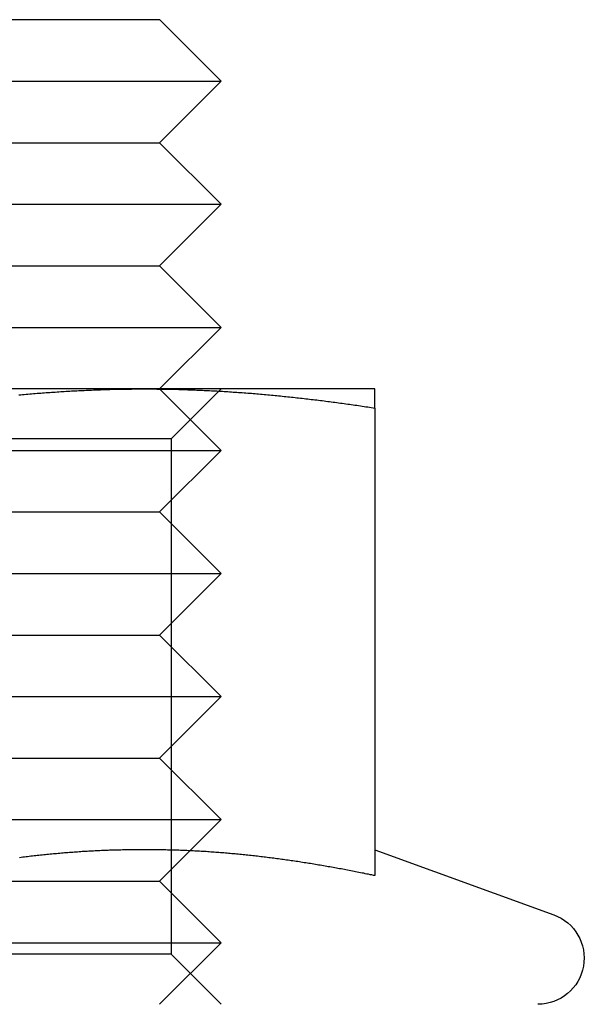
# Model space of a CAD drawing. Extents: x 610 to 1262, y -361 to 357.
# Drawn here: x 1176 to 1185, y 265 to 281 of the extents above; entities that cross this region are included whole.
import ezdxf

# ---------------------------------------------------------------- set-up
doc = ezdxf.new("R2010")
doc.units = 0
doc.header["$LTSCALE"] = 5
doc.linetypes.add('VERDECKT', pattern=[9.525, 6.35, -3.175])
doc.layers.get('0').update_dxf_attribs({"linetype": 'CONTINUOUS'})
doc.layers.add('STEMPEL', color=3, linetype='CONTINUOUS')

# ---------------------------------------------------------------- blocks, each defined once
blk = doc.blocks.new('A$C70C7C949')
at = {"linetype": 'CONTINUOUS', "extrusion": (-2e-16, 1, -2e-16)}
for p, q in [((-121.205, 109.501), (-113.205, 109.501)), ((-113.205, 109.501), (-112.205, 108.501)), ((-122.205, 108.501), (-112.205, 108.501)), ((-113.205, 107.501), (-112.205, 108.501)), ((-121.205, 107.501), (-113.205, 107.501)), ((-113.205, 107.501), (-112.205, 106.501)), ((-122.205, 106.501), (-112.205, 106.501)), ((-113.205, 105.501), (-112.205, 106.501)), ((-121.205, 105.501), (-113.205, 105.501)), ((-113.205, 105.501), (-112.205, 104.501)), ((-122.205, 104.501), (-112.205, 104.501)), ((-113.205, 103.501), (-112.205, 104.501)), ((-113.455, 103.501), (-120.955, 103.501)), ((-109.705, 103.501), (-113.455, 103.501)), ((-109.705, 103.19), (-109.705, 95.591)), ((-109.705, 96.013), (-106.799, 94.955))]:
    blk.add_line(p, q, dxfattribs=at)
at = {"color": 1, "linetype": 'VERDECKT', "extrusion": (-2e-16, 1, -2e-16)}
for p, q in [((-113.205, 103.501), (-112.205, 102.501)), ((-113.017, 102.689), (-112.205, 103.501)), ((-113.017, 102.689), (-117.205, 102.689)), ((-113.017, 102.689), (-113.017, 94.313)), ((-122.205, 102.501), (-112.205, 102.501)), ((-113.205, 101.501), (-112.205, 102.501)), ((-121.205, 101.501), (-113.205, 101.501)), ((-113.205, 101.501), (-112.205, 100.501)), ((-122.205, 100.501), (-112.205, 100.501)), ((-113.205, 99.501), (-112.205, 100.501)), ((-121.205, 99.501), (-113.205, 99.501)), ((-113.205, 99.501), (-112.205, 98.501)), ((-122.205, 98.501), (-112.205, 98.501)), ((-113.205, 97.501), (-112.205, 98.501)), ((-121.205, 97.501), (-113.205, 97.501)), ((-113.205, 97.501), (-112.205, 96.501)), ((-122.205, 96.501), (-112.205, 96.501)), ((-113.205, 95.501), (-112.205, 96.501)), ((-121.205, 95.501), (-113.205, 95.501)), ((-113.205, 95.501), (-112.205, 94.501)), ((-122.205, 94.501), (-112.205, 94.501)), ((-113.205, 93.501), (-112.205, 94.501)), ((-113.017, 94.313), (-117.205, 94.313)), ((-113.017, 94.313), (-112.205, 93.501))]:
    blk.add_line(p, q, dxfattribs=at)
for points in [[(-115.493, 103.403, 0), (-115.463, 103.406, 0), (-115.433, 103.409, 0), (-115.404, 103.411, 0), (-115.374, 103.414, 0), (-115.345, 103.416, 0), (-115.315, 103.419, 0), (-115.286, 103.421, 0), (-115.256, 103.424, 0), (-115.227, 103.426, 0), (-115.197, 103.429, 0), (-115.168, 103.431, 0), (-115.138, 103.433, 0), (-115.109, 103.436, 0), (-115.079, 103.438, 0), (-115.05, 103.44, 0), (-115.02, 103.442, 0), (-114.991, 103.444, 0), (-114.961, 103.446, 0), (-114.932, 103.448, 0), (-114.902, 103.45, 0), (-114.872, 103.452, 0), (-114.843, 103.454, 0), (-114.813, 103.456, 0), (-114.784, 103.458, 0), (-114.754, 103.46, 0), (-114.725, 103.462, 0), (-114.695, 103.463, 0), (-114.666, 103.465, 0), (-114.636, 103.467, 0), (-114.607, 103.468, 0), (-114.577, 103.47, 0), (-114.548, 103.472, 0), (-114.518, 103.473, 0), (-114.489, 103.475, 0), (-114.459, 103.476, 0), (-114.43, 103.477, 0), (-114.4, 103.479, 0), (-114.37, 103.48, 0), (-114.341, 103.481, 0), (-114.311, 103.483, 0), (-114.282, 103.484, 0), (-114.252, 103.485, 0), (-114.223, 103.486, 0), (-114.193, 103.487, 0), (-114.164, 103.488, 0), (-114.134, 103.489, 0), (-114.105, 103.49, 0), (-114.075, 103.491, 0), (-114.046, 103.492, 0), (-114.016, 103.493, 0), (-113.987, 103.494, 0), (-113.957, 103.494, 0), (-113.928, 103.495, 0), (-113.898, 103.496, 0), (-113.869, 103.496, 0), (-113.839, 103.497, 0), (-113.809, 103.497, 0), (-113.78, 103.498, 0), (-113.75, 103.498, 0), (-113.721, 103.499, 0), (-113.691, 103.499, 0), (-113.662, 103.499, 0), (-113.632, 103.5, 0), (-113.603, 103.5, 0), (-113.573, 103.5, 0), (-113.544, 103.5, 0), (-113.514, 103.5, 0), (-113.485, 103.5, 0), (-113.455, 103.501, 0)], [(-113.455, 103.501, 0), (-113.426, 103.5, 0), (-113.396, 103.5, 0), (-113.367, 103.5, 0), (-113.337, 103.5, 0), (-113.307, 103.5, 0), (-113.278, 103.5, 0), (-113.248, 103.499, 0), (-113.219, 103.499, 0), (-113.189, 103.499, 0), (-113.16, 103.498, 0), (-113.13, 103.498, 0), (-113.101, 103.497, 0), (-113.071, 103.497, 0), (-113.042, 103.496, 0), (-113.012, 103.496, 0), (-112.983, 103.495, 0), (-112.953, 103.494, 0), (-112.924, 103.494, 0), (-112.894, 103.493, 0), (-112.865, 103.492, 0), (-112.835, 103.491, 0), (-112.806, 103.49, 0), (-112.776, 103.489, 0), (-112.746, 103.488, 0), (-112.717, 103.487, 0), (-112.687, 103.486, 0), (-112.658, 103.485, 0), (-112.628, 103.484, 0), (-112.599, 103.483, 0), (-112.569, 103.481, 0), (-112.54, 103.48, 0), (-112.51, 103.479, 0), (-112.481, 103.477, 0), (-112.451, 103.476, 0), (-112.422, 103.475, 0), (-112.392, 103.473, 0), (-112.363, 103.472, 0), (-112.333, 103.47, 0), (-112.304, 103.468, 0), (-112.274, 103.467, 0), (-112.244, 103.465, 0), (-112.215, 103.463, 0), (-112.185, 103.462, 0), (-112.156, 103.46, 0), (-112.126, 103.458, 0), (-112.097, 103.456, 0), (-112.067, 103.454, 0), (-112.038, 103.452, 0), (-112.008, 103.45, 0), (-111.979, 103.448, 0), (-111.949, 103.446, 0), (-111.92, 103.444, 0), (-111.89, 103.442, 0), (-111.861, 103.44, 0), (-111.831, 103.438, 0), (-111.802, 103.436, 0), (-111.772, 103.433, 0), (-111.743, 103.431, 0), (-111.713, 103.429, 0), (-111.683, 103.426, 0), (-111.654, 103.424, 0), (-111.624, 103.421, 0), (-111.595, 103.419, 0), (-111.565, 103.416, 0), (-111.536, 103.414, 0), (-111.506, 103.411, 0), (-111.477, 103.409, 0), (-111.447, 103.406, 0), (-111.418, 103.403, 0), (-111.388, 103.4, 0), (-111.359, 103.398, 0), (-111.329, 103.395, 0), (-111.3, 103.392, 0), (-111.27, 103.389, 0), (-111.241, 103.386, 0), (-111.211, 103.383, 0), (-111.182, 103.38, 0), (-111.152, 103.377, 0), (-111.122, 103.374, 0), (-111.093, 103.371, 0), (-111.063, 103.368, 0), (-111.034, 103.365, 0), (-111.004, 103.362, 0), (-110.975, 103.358, 0), (-110.945, 103.355, 0), (-110.916, 103.352, 0), (-110.886, 103.348, 0), (-110.857, 103.345, 0), (-110.827, 103.342, 0), (-110.798, 103.338, 0), (-110.768, 103.335, 0), (-110.739, 103.331, 0), (-110.709, 103.328, 0), (-110.68, 103.324, 0), (-110.65, 103.321, 0), (-110.62, 103.317, 0), (-110.591, 103.313, 0), (-110.561, 103.31, 0), (-110.532, 103.306, 0), (-110.502, 103.302, 0), (-110.473, 103.298, 0), (-110.443, 103.295, 0), (-110.414, 103.291, 0), (-110.384, 103.287, 0), (-110.355, 103.283, 0), (-110.325, 103.279, 0), (-110.296, 103.275, 0), (-110.266, 103.271, 0), (-110.237, 103.267, 0), (-110.207, 103.263, 0), (-110.178, 103.259, 0), (-110.148, 103.255, 0), (-110.119, 103.251, 0), (-110.089, 103.247, 0), (-110.059, 103.242, 0), (-110.03, 103.238, 0), (-110, 103.234, 0), (-109.971, 103.23, 0), (-109.941, 103.225, 0), (-109.912, 103.221, 0), (-109.882, 103.217, 0), (-109.853, 103.212, 0), (-109.823, 103.208, 0), (-109.794, 103.203, 0), (-109.764, 103.199, 0), (-109.735, 103.194, 0), (-109.705, 103.19, 0)], [(-109.705, 103.19, 0), (-109.705, 103.194, 0), (-109.705, 103.199, 0), (-109.705, 103.203, 0), (-109.705, 103.208, 0), (-109.705, 103.212, 0), (-109.705, 103.216, 0), (-109.705, 103.221, 0), (-109.705, 103.225, 0), (-109.705, 103.23, 0), (-109.705, 103.234, 0), (-109.705, 103.238, 0), (-109.705, 103.242, 0), (-109.705, 103.246, 0), (-109.705, 103.251, 0), (-109.705, 103.255, 0), (-109.705, 103.259, 0), (-109.705, 103.263, 0), (-109.705, 103.267, 0), (-109.705, 103.271, 0), (-109.705, 103.275, 0), (-109.705, 103.279, 0), (-109.705, 103.283, 0), (-109.705, 103.287, 0), (-109.705, 103.291, 0), (-109.705, 103.295, 0), (-109.705, 103.298, 0), (-109.705, 103.302, 0), (-109.705, 103.306, 0), (-109.705, 103.31, 0), (-109.705, 103.313, 0), (-109.705, 103.317, 0), (-109.705, 103.321, 0), (-109.705, 103.324, 0), (-109.705, 103.328, 0), (-109.705, 103.331, 0), (-109.705, 103.335, 0), (-109.705, 103.338, 0), (-109.705, 103.342, 0), (-109.705, 103.345, 0), (-109.705, 103.348, 0), (-109.705, 103.352, 0), (-109.705, 103.355, 0), (-109.705, 103.358, 0), (-109.705, 103.361, 0), (-109.705, 103.365, 0), (-109.705, 103.368, 0), (-109.705, 103.371, 0), (-109.705, 103.374, 0), (-109.705, 103.377, 0), (-109.705, 103.38, 0), (-109.705, 103.383, 0), (-109.705, 103.386, 0), (-109.705, 103.389, 0), (-109.705, 103.392, 0), (-109.705, 103.395, 0), (-109.705, 103.397, 0), (-109.705, 103.4, 0), (-109.705, 103.403, 0), (-109.705, 103.406, 0), (-109.705, 103.408, 0), (-109.705, 103.411, 0), (-109.705, 103.414, 0), (-109.705, 103.416, 0), (-109.705, 103.419, 0), (-109.705, 103.421, 0), (-109.705, 103.424, 0), (-109.705, 103.426, 0), (-109.705, 103.428, 0), (-109.705, 103.431, 0), (-109.705, 103.433, 0), (-109.705, 103.435, 0), (-109.705, 103.438, 0), (-109.705, 103.44, 0), (-109.705, 103.442, 0), (-109.705, 103.444, 0), (-109.705, 103.446, 0), (-109.705, 103.448, 0), (-109.705, 103.45, 0), (-109.705, 103.452, 0), (-109.705, 103.454, 0), (-109.705, 103.456, 0), (-109.705, 103.458, 0), (-109.705, 103.46, 0), (-109.705, 103.462, 0), (-109.705, 103.463, 0), (-109.705, 103.465, 0), (-109.705, 103.467, 0), (-109.705, 103.468, 0), (-109.705, 103.47, 0), (-109.705, 103.472, 0), (-109.705, 103.473, 0), (-109.705, 103.475, 0), (-109.705, 103.476, 0), (-109.705, 103.477, 0), (-109.705, 103.479, 0), (-109.705, 103.48, 0), (-109.705, 103.481, 0), (-109.705, 103.483, 0), (-109.705, 103.484, 0), (-109.705, 103.485, 0), (-109.705, 103.486, 0), (-109.705, 103.487, 0), (-109.705, 103.488, 0), (-109.705, 103.489, 0), (-109.705, 103.49, 0), (-109.705, 103.491, 0), (-109.705, 103.492, 0), (-109.705, 103.493, 0), (-109.705, 103.494, 0), (-109.705, 103.494, 0), (-109.705, 103.495, 0), (-109.705, 103.496, 0), (-109.705, 103.496, 0), (-109.705, 103.497, 0), (-109.705, 103.497, 0), (-109.705, 103.498, 0), (-109.705, 103.498, 0), (-109.705, 103.499, 0), (-109.705, 103.499, 0), (-109.705, 103.499, 0), (-109.705, 103.5, 0), (-109.705, 103.5, 0), (-109.705, 103.5, 0), (-109.705, 103.5, 0), (-109.705, 103.5, 0), (-109.705, 103.5, 0), (-109.705, 103.501, 0)], [(-109.705, 95.591, 0), (-109.731, 95.596, 0), (-109.757, 95.602, 0), (-109.784, 95.607, 0), (-109.81, 95.613, 0), (-109.836, 95.618, 0), (-109.862, 95.623, 0), (-109.888, 95.629, 0), (-109.914, 95.634, 0), (-109.94, 95.639, 0), (-109.966, 95.644, 0), (-109.993, 95.65, 0), (-110.019, 95.655, 0), (-110.045, 95.66, 0), (-110.071, 95.665, 0), (-110.097, 95.67, 0), (-110.123, 95.675, 0), (-110.149, 95.68, 0), (-110.176, 95.685, 0), (-110.202, 95.69, 0), (-110.228, 95.695, 0), (-110.254, 95.7, 0), (-110.28, 95.704, 0), (-110.306, 95.709, 0), (-110.332, 95.714, 0), (-110.358, 95.719, 0), (-110.385, 95.724, 0), (-110.411, 95.728, 0), (-110.437, 95.733, 0), (-110.463, 95.737, 0), (-110.489, 95.742, 0), (-110.515, 95.746, 0), (-110.541, 95.751, 0), (-110.567, 95.755, 0), (-110.594, 95.76, 0), (-110.62, 95.764, 0), (-110.646, 95.769, 0), (-110.672, 95.773, 0), (-110.698, 95.777, 0), (-110.724, 95.782, 0), (-110.75, 95.786, 0), (-110.777, 95.79, 0), (-110.803, 95.794, 0), (-110.829, 95.798, 0), (-110.855, 95.802, 0), (-110.881, 95.807, 0), (-110.907, 95.811, 0), (-110.933, 95.815, 0), (-110.959, 95.819, 0), (-110.986, 95.823, 0), (-111.012, 95.826, 0), (-111.038, 95.83, 0), (-111.064, 95.834, 0), (-111.09, 95.838, 0), (-111.116, 95.842, 0), (-111.142, 95.845, 0), (-111.169, 95.849, 0), (-111.195, 95.853, 0), (-111.221, 95.856, 0), (-111.247, 95.86, 0), (-111.273, 95.863, 0), (-111.299, 95.867, 0), (-111.325, 95.87, 0), (-111.351, 95.874, 0), (-111.378, 95.877, 0), (-111.404, 95.88, 0), (-111.43, 95.883, 0), (-111.456, 95.887, 0), (-111.482, 95.89, 0), (-111.508, 95.893, 0), (-111.534, 95.896, 0), (-111.561, 95.899, 0), (-111.587, 95.903, 0), (-111.613, 95.906, 0), (-111.639, 95.909, 0), (-111.665, 95.911, 0), (-111.691, 95.914, 0), (-111.717, 95.917, 0), (-111.743, 95.92, 0), (-111.77, 95.923, 0), (-111.796, 95.925, 0), (-111.822, 95.928, 0), (-111.848, 95.931, 0), (-111.874, 95.933, 0), (-111.9, 95.936, 0), (-111.926, 95.939, 0), (-111.953, 95.941, 0), (-111.979, 95.944, 0), (-112.005, 95.946, 0), (-112.031, 95.948, 0), (-112.057, 95.951, 0), (-112.083, 95.953, 0), (-112.109, 95.955, 0), (-112.135, 95.957, 0), (-112.162, 95.96, 0), (-112.188, 95.962, 0), (-112.214, 95.964, 0), (-112.24, 95.966, 0), (-112.266, 95.968, 0), (-112.292, 95.97, 0), (-112.318, 95.972, 0), (-112.345, 95.973, 0), (-112.371, 95.975, 0), (-112.397, 95.977, 0), (-112.423, 95.979, 0), (-112.449, 95.981, 0), (-112.475, 95.982, 0), (-112.501, 95.984, 0), (-112.527, 95.985, 0), (-112.554, 95.987, 0), (-112.58, 95.988, 0), (-112.606, 95.99, 0), (-112.632, 95.991, 0), (-112.658, 95.993, 0), (-112.684, 95.994, 0), (-112.71, 95.995, 0), (-112.736, 95.996, 0), (-112.763, 95.998, 0), (-112.789, 95.999, 0), (-112.815, 96, 0), (-112.841, 96.001, 0), (-112.867, 96.002, 0), (-112.893, 96.003, 0), (-112.919, 96.004, 0), (-112.946, 96.005, 0), (-112.972, 96.005, 0), (-112.998, 96.006, 0), (-113.024, 96.007, 0), (-113.05, 96.008, 0), (-113.076, 96.008, 0), (-113.102, 96.009, 0), (-113.128, 96.01, 0), (-113.155, 96.01, 0), (-113.181, 96.011, 0), (-113.207, 96.011, 0), (-113.233, 96.011, 0), (-113.259, 96.012, 0), (-113.285, 96.012, 0), (-113.311, 96.013, 0), (-113.338, 96.013, 0), (-113.364, 96.013, 0), (-113.39, 96.013, 0), (-113.416, 96.013, 0), (-113.442, 96.013, 0), (-113.468, 96.013, 0), (-113.494, 96.013, 0), (-113.52, 96.013, 0), (-113.547, 96.013, 0), (-113.573, 96.013, 0), (-113.599, 96.013, 0), (-113.625, 96.012, 0), (-113.651, 96.012, 0), (-113.677, 96.011, 0), (-113.703, 96.011, 0), (-113.73, 96.011, 0), (-113.756, 96.01, 0), (-113.782, 96.01, 0), (-113.808, 96.009, 0), (-113.834, 96.008, 0), (-113.86, 96.008, 0), (-113.886, 96.007, 0), (-113.912, 96.006, 0), (-113.939, 96.005, 0), (-113.965, 96.005, 0), (-113.991, 96.004, 0), (-114.017, 96.003, 0), (-114.043, 96.002, 0), (-114.069, 96.001, 0), (-114.095, 96, 0), (-114.122, 95.999, 0), (-114.148, 95.998, 0), (-114.174, 95.996, 0), (-114.2, 95.995, 0), (-114.226, 95.994, 0), (-114.252, 95.993, 0), (-114.278, 95.991, 0), (-114.304, 95.99, 0), (-114.331, 95.988, 0), (-114.357, 95.987, 0), (-114.383, 95.985, 0), (-114.409, 95.984, 0), (-114.435, 95.982, 0), (-114.461, 95.981, 0), (-114.487, 95.979, 0), (-114.513, 95.977, 0), (-114.54, 95.975, 0), (-114.566, 95.973, 0), (-114.592, 95.972, 0), (-114.618, 95.97, 0), (-114.644, 95.968, 0), (-114.67, 95.966, 0), (-114.696, 95.964, 0), (-114.723, 95.962, 0), (-114.749, 95.96, 0), (-114.775, 95.957, 0), (-114.801, 95.955, 0), (-114.827, 95.953, 0), (-114.853, 95.951, 0), (-114.879, 95.948, 0), (-114.905, 95.946, 0), (-114.932, 95.944, 0), (-114.958, 95.941, 0), (-114.984, 95.939, 0), (-115.01, 95.936, 0), (-115.036, 95.933, 0), (-115.062, 95.931, 0), (-115.088, 95.928, 0), (-115.115, 95.925, 0), (-115.141, 95.923, 0), (-115.167, 95.92, 0), (-115.193, 95.917, 0), (-115.219, 95.914, 0), (-115.245, 95.911, 0), (-115.271, 95.909, 0), (-115.297, 95.906, 0), (-115.324, 95.903, 0), (-115.35, 95.899, 0), (-115.376, 95.896, 0), (-115.402, 95.893, 0), (-115.428, 95.89, 0), (-115.454, 95.887, 0), (-115.48, 95.883, 0)]]:
    blk.add_polyline3d(points)
at = {"color": 1}
blk.add_polyline3d([(-109.705, 95.591, 0), (-109.731, 95.596, 0), (-109.757, 95.602, 0), (-109.784, 95.607, 0), (-109.81, 95.613, 0), (-109.836, 95.618, 0), (-109.862, 95.623, 0), (-109.888, 95.629, 0), (-109.914, 95.634, 0), (-109.94, 95.639, 0), (-109.966, 95.644, 0), (-109.993, 95.65, 0), (-110.019, 95.655, 0), (-110.045, 95.66, 0), (-110.071, 95.665, 0), (-110.097, 95.67, 0), (-110.123, 95.675, 0), (-110.149, 95.68, 0), (-110.176, 95.685, 0), (-110.202, 95.69, 0), (-110.228, 95.695, 0), (-110.254, 95.7, 0), (-110.28, 95.704, 0), (-110.306, 95.709, 0), (-110.332, 95.714, 0), (-110.358, 95.719, 0), (-110.385, 95.724, 0), (-110.411, 95.728, 0), (-110.437, 95.733, 0), (-110.463, 95.737, 0), (-110.489, 95.742, 0), (-110.515, 95.746, 0), (-110.541, 95.751, 0), (-110.567, 95.755, 0), (-110.594, 95.76, 0), (-110.62, 95.764, 0), (-110.646, 95.769, 0), (-110.672, 95.773, 0), (-110.698, 95.777, 0), (-110.724, 95.782, 0), (-110.75, 95.786, 0), (-110.777, 95.79, 0), (-110.803, 95.794, 0), (-110.829, 95.798, 0), (-110.855, 95.802, 0), (-110.881, 95.807, 0), (-110.907, 95.811, 0), (-110.933, 95.815, 0), (-110.959, 95.819, 0), (-110.986, 95.823, 0), (-111.012, 95.826, 0), (-111.038, 95.83, 0), (-111.064, 95.834, 0), (-111.09, 95.838, 0), (-111.116, 95.842, 0), (-111.142, 95.845, 0), (-111.169, 95.849, 0), (-111.195, 95.853, 0), (-111.221, 95.856, 0), (-111.247, 95.86, 0), (-111.273, 95.863, 0), (-111.299, 95.867, 0), (-111.325, 95.87, 0), (-111.351, 95.874, 0), (-111.378, 95.877, 0), (-111.404, 95.88, 0), (-111.43, 95.883, 0), (-111.456, 95.887, 0), (-111.482, 95.89, 0), (-111.508, 95.893, 0), (-111.534, 95.896, 0), (-111.561, 95.899, 0), (-111.587, 95.903, 0), (-111.613, 95.906, 0), (-111.639, 95.909, 0), (-111.665, 95.911, 0), (-111.691, 95.914, 0), (-111.717, 95.917, 0), (-111.743, 95.92, 0), (-111.77, 95.923, 0), (-111.796, 95.925, 0), (-111.822, 95.928, 0), (-111.848, 95.931, 0), (-111.874, 95.933, 0), (-111.9, 95.936, 0), (-111.926, 95.939, 0), (-111.953, 95.941, 0), (-111.979, 95.944, 0), (-112.005, 95.946, 0), (-112.031, 95.948, 0), (-112.057, 95.951, 0), (-112.083, 95.953, 0), (-112.109, 95.955, 0), (-112.135, 95.957, 0), (-112.162, 95.96, 0), (-112.188, 95.962, 0), (-112.214, 95.964, 0), (-112.24, 95.966, 0), (-112.266, 95.968, 0), (-112.292, 95.97, 0), (-112.318, 95.972, 0), (-112.345, 95.973, 0), (-112.371, 95.975, 0), (-112.397, 95.977, 0), (-112.423, 95.979, 0), (-112.449, 95.981, 0), (-112.475, 95.982, 0), (-112.501, 95.984, 0), (-112.527, 95.985, 0), (-112.554, 95.987, 0), (-112.58, 95.988, 0), (-112.606, 95.99, 0), (-112.632, 95.991, 0), (-112.658, 95.993, 0), (-112.684, 95.994, 0), (-112.71, 95.995, 0), (-112.736, 95.996, 0), (-112.763, 95.998, 0), (-112.789, 95.999, 0), (-112.815, 96, 0), (-112.841, 96.001, 0), (-112.867, 96.002, 0), (-112.893, 96.003, 0), (-112.919, 96.004, 0), (-112.946, 96.005, 0), (-112.972, 96.005, 0), (-112.998, 96.006, 0), (-113.024, 96.007, 0), (-113.05, 96.008, 0), (-113.076, 96.008, 0), (-113.102, 96.009, 0), (-113.128, 96.01, 0), (-113.155, 96.01, 0), (-113.181, 96.011, 0), (-113.207, 96.011, 0), (-113.233, 96.011, 0), (-113.259, 96.012, 0), (-113.285, 96.012, 0), (-113.311, 96.013, 0), (-113.338, 96.013, 0), (-113.364, 96.013, 0), (-113.39, 96.013, 0), (-113.416, 96.013, 0), (-113.442, 96.013, 0), (-113.468, 96.013, 0), (-113.494, 96.013, 0), (-113.52, 96.013, 0), (-113.547, 96.013, 0), (-113.573, 96.013, 0), (-113.599, 96.013, 0), (-113.625, 96.012, 0), (-113.651, 96.012, 0), (-113.677, 96.011, 0), (-113.703, 96.011, 0), (-113.73, 96.011, 0), (-113.756, 96.01, 0), (-113.782, 96.01, 0), (-113.808, 96.009, 0), (-113.834, 96.008, 0), (-113.86, 96.008, 0), (-113.886, 96.007, 0), (-113.912, 96.006, 0), (-113.939, 96.005, 0), (-113.965, 96.005, 0), (-113.991, 96.004, 0), (-114.017, 96.003, 0), (-114.043, 96.002, 0), (-114.069, 96.001, 0), (-114.095, 96, 0), (-114.122, 95.999, 0), (-114.148, 95.998, 0), (-114.174, 95.996, 0), (-114.2, 95.995, 0), (-114.226, 95.994, 0), (-114.252, 95.993, 0), (-114.278, 95.991, 0), (-114.304, 95.99, 0), (-114.331, 95.988, 0), (-114.357, 95.987, 0), (-114.383, 95.985, 0), (-114.409, 95.984, 0), (-114.435, 95.982, 0), (-114.461, 95.981, 0), (-114.487, 95.979, 0), (-114.513, 95.977, 0), (-114.54, 95.975, 0), (-114.566, 95.973, 0), (-114.592, 95.972, 0), (-114.618, 95.97, 0), (-114.644, 95.968, 0), (-114.67, 95.966, 0), (-114.696, 95.964, 0), (-114.723, 95.962, 0), (-114.749, 95.96, 0), (-114.775, 95.957, 0), (-114.801, 95.955, 0), (-114.827, 95.953, 0), (-114.853, 95.951, 0), (-114.879, 95.948, 0), (-114.905, 95.946, 0), (-114.932, 95.944, 0), (-114.958, 95.941, 0), (-114.984, 95.939, 0), (-115.01, 95.936, 0), (-115.036, 95.933, 0), (-115.062, 95.931, 0), (-115.088, 95.928, 0), (-115.115, 95.925, 0), (-115.141, 95.923, 0), (-115.167, 95.92, 0), (-115.193, 95.917, 0), (-115.219, 95.914, 0), (-115.245, 95.911, 0), (-115.271, 95.909, 0), (-115.297, 95.906, 0), (-115.324, 95.903, 0), (-115.35, 95.899, 0), (-115.376, 95.896, 0), (-115.402, 95.893, 0), (-115.428, 95.89, 0), (-115.454, 95.887, 0), (-115.48, 95.883, 0)], dxfattribs=at)
at = {"linetype": 'CONTINUOUS', "extrusion": (0, -2e-16, -1)}
blk.add_arc((107.055, 94.251), 0.75, 110, 270, dxfattribs=at)

msp = doc.modelspace()

# ---------------------------------------------------------------- block references
at = {"layer": 'STEMPEL'}
msp.add_blockref('A$C70C7C949', (1291.687, 171.631, -32.526), dxfattribs=at)

doc.saveas('drawing.dxf')
